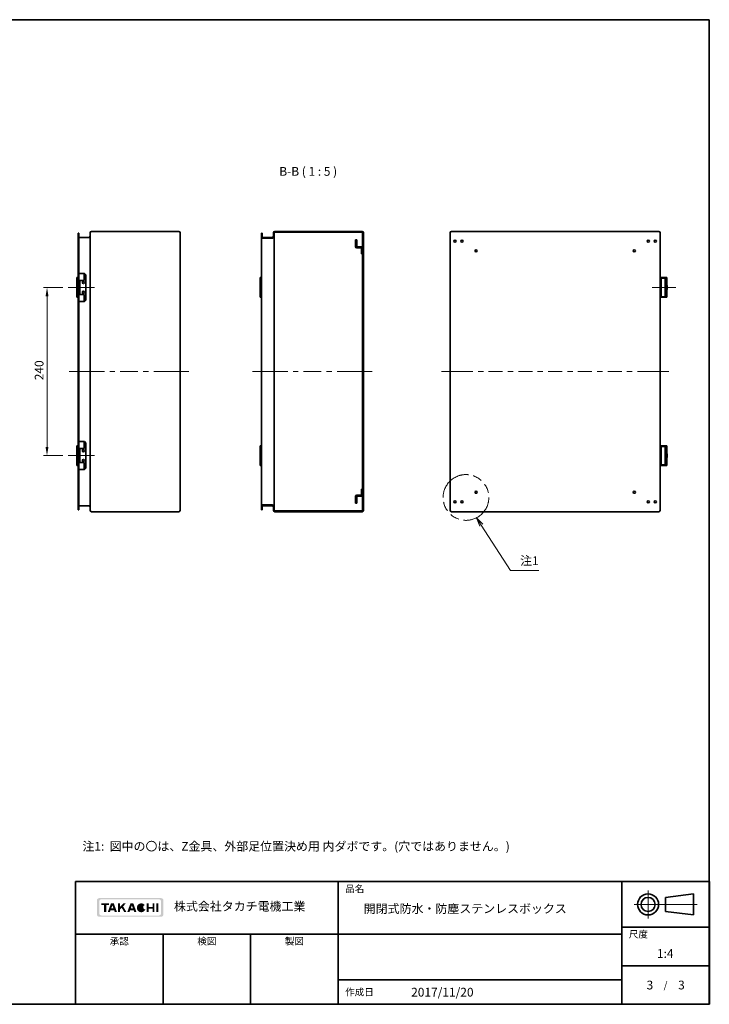
# Model space of a CAD drawing. Units: millimetres. Extents: x 72 to 6038, y 40 to 1445.
# Drawn here: x 5053 to 6038, y 40 to 1445 of the extents above; entities that cross this region are included whole.
import ezdxf
from ezdxf.enums import TextEntityAlignment as Align

# ---------------------------------------------------------------- set-up
doc = ezdxf.new("R2010")
doc.units = ezdxf.units.MM
doc.header["$LTSCALE"] = 5
doc.linetypes.add('CHAIN', pattern=[0.3543, 0.2362, -0.0295, 0.0591, -0.0295])
doc.linetypes.add('DOUBLE_DASH_CHAIN', pattern=[1.2403, 0.6614, -0.0827, 0.1654, -0.0827, 0.1654, -0.0827])
doc.layers.get('Defpoints').update_dxf_attribs({"lineweight": 25})
for name, color, linetype, lineweight in [('Border (ISO)', 7, 'Continuous', 35), ('Dimension (ISO)', 7, 'Continuous', 18), ('Dimension (ISO) @ 1', 7, 'Continuous', 18), ('Sketch Geometry (ISO)', 7, 'Continuous', 18), ('Symbol (ISO)', 7, 'Continuous', 18), ('Title (ISO)', 7, 'Continuous', 35), ('Visible (ISO)', 7, 'Continuous', 35), ('Visible Narrow (ISO)', 7, 'Continuous', 25)]:
    doc.layers.add(name, color=color, linetype=linetype, lineweight=lineweight)
doc.layers.add('Centerline (ISO)', color=7, linetype='Continuous', lineweight=18, true_color=0x80ffff)
doc.layers.add('Hatch (ISO)', color=1, linetype='Continuous', lineweight=18, true_color=0xff0000)
doc.styles.add('Note Text (TK)', font='txt')
doc.dimstyles.new('Default - Method 1b (TK)', dxfattribs={"dimscale": 5, "dimtxt": 2.5, "dimasz": 2.5, "dimexe": 1, "dimexo": 1.5, "dimgap": 1, "dimtad": 1, "dimtoh": 1, "dimrnd": 1e-08, "dimdsep": 46, "dimtxsty": 'Note Text (TK)', "dimcen": 0.09, "dimdle": 5, "dimclrd": 100, "dimclre": 100, "dimclrt": 7, "dimadec": 1, "dimazin": 1, "dimtfac": 1, "dimtmove": 0, "dimatfit": 3, "dimfxl": 0, "dimtolj": 1, "dimlwd": -1, "dimlwe": -1, "dimarcsym": 0})

# ---------------------------------------------------------------- blocks, each defined once
blk = doc.blocks.new('図面枠 tk図枠')
at = {"layer": 'Border (ISO)'}
for p, q in [((14.5, 289), (405.5, 289)), ((405.5, 289), (405.5, 8)), ((14.5, 8), (405.5, 8))]:
    blk.add_line(p, q, dxfattribs=at)
blk = doc.blocks.new('表題欄 tk表題欄')
at = {"layer": 'Hatch (ISO)'}
h = blk.add_hatch(color=256, dxfattribs=at)
edge = h.paths.add_edge_path(flags=0)
edge.add_arc((98.49, 235.66), 0.596, 270, 360)
edge.add_line((99.09, 235.66), (99.09, 239.07))
edge.add_arc((98.49, 239.07), 0.596, 0, 90)
edge.add_line((98.49, 239.67), (82.05, 239.67))
edge.add_arc((82.05, 239.07), 0.596, 90, 180)
edge.add_line((81.46, 239.07), (81.46, 235.66))
edge.add_arc((82.05, 235.66), 0.596, 180, 270)
edge.add_line((82.05, 235.06), (98.49, 235.06))
edge = h.paths.add_edge_path()
edge.add_line((80.76, 239.32), (80.76, 235.41))
edge.add_arc((81.46, 235.41), 0.702, 180, 270)
edge.add_line((81.46, 234.71), (99.09, 234.71))
edge.add_arc((99.09, 235.41), 0.702, 270, 360)
edge.add_line((99.79, 235.41), (99.79, 239.32))
edge.add_arc((99.09, 239.32), 0.702, 0, 90)
edge.add_line((99.09, 240.02), (81.46, 240.02))
edge.add_arc((81.46, 239.32), 0.702, 90, 180)
for points in [[(81.99, 238.51), (81.99, 238.02), (82.84, 238.02), (82.84, 236.02), (83.42, 236.02), (83.42, 238.02), (84.27, 238.02), (84.27, 238.51)], [(88.6, 236.02), (87.86, 237.25), (87.33, 236.69), (87.33, 236.02), (86.81, 236.02), (86.81, 238.51), (87.33, 238.51), (87.33, 237.46), (88.31, 238.51), (89.02, 238.51), (88.24, 237.66), (89.22, 236.02)], [(95.01, 238.51), (95.01, 236.02), (95.53, 236.02), (95.53, 237.02), (96.69, 237.02), (96.69, 236.02), (97.2, 236.02), (97.2, 238.51), (96.69, 238.51), (96.69, 237.51), (95.53, 237.51), (95.53, 238.51)], [(97.76, 238.51), (97.76, 236.02), (98.28, 236.02), (98.28, 238.51)]]:
    blk.add_hatch(color=256, dxfattribs=at).paths.add_polyline_path(points)
h = blk.add_hatch(color=256, dxfattribs=at)
h.paths.add_polyline_path([(85.51, 237.07), (84.87, 237.07), (85.19, 237.94)], flags=0)
h.paths.add_polyline_path([(85.7, 236.56), (84.68, 236.56), (84.48, 236.02), (83.87, 236.02), (84.78, 238.51), (85.6, 238.51), (86.51, 236.02), (85.89, 236.02)])
h = blk.add_hatch(color=256, dxfattribs=at)
h.paths.add_polyline_path([(90.44, 237.07), (91.08, 237.07), (90.76, 237.94)], flags=0)
h.paths.add_polyline_path([(90.06, 236.02), (90.25, 236.56), (91.27, 236.56), (91.47, 236.02), (92.08, 236.02), (91.17, 238.51), (90.35, 238.51), (89.44, 236.02)])
h = blk.add_hatch(color=256, dxfattribs=at)
edge = h.paths.add_edge_path()
edge.add_arc((93.44, 237.26), 1.27, 38.5505, 336.582)
edge.add_line((94.61, 236.76), (94.09, 236.98))
edge.add_ellipse((93.44, 237.26), major_axis=(0, -0.8), ratio=0.867347, start_angle=124.651, end_angle=429.4109, ccw=False)
edge.add_line((94.01, 237.72), (94.44, 238.06))
at = {"layer": 'Title (ISO)'}
for p, q in [((74.67, 244.72), (255.67, 244.72)), ((74.67, 209.72), (74.67, 244.72)), ((149.67, 244.72), (149.67, 209.72)), ((230.67, 244.72), (230.67, 209.72)), ((255.67, 244.72), (255.67, 209.72)), ((243.17, 240.22), (251.17, 241.22)), ((243.17, 240.22), (243.17, 236.22)), ((251.17, 235.22), (251.17, 241.22)), ((243.17, 236.22), (251.17, 235.22)), ((230.67, 231.72), (255.67, 231.72)), ((74.67, 229.72), (230.67, 229.72)), ((99.67, 229.72), (99.67, 209.72)), ((124.67, 229.72), (124.67, 209.72)), ((230.67, 220.72), (255.67, 220.72)), ((149.67, 216.72), (230.67, 216.72)), ((255.67, 209.72), (74.67, 209.72))]:
    blk.add_line(p, q, dxfattribs=at)
at = {"layer": 'Title (ISO)', "color": 4, "linetype": 'CHAIN', "lineweight": 18, "ltscale": 8.88956, "true_color": 0x00ffff}
blk.add_line((238.17, 242.22), (238.17, 234.22), dxfattribs=at)
at = {"layer": 'Title (ISO)', "color": 4, "linetype": 'CHAIN', "lineweight": 18, "ltscale": 20.001633, "true_color": 0x00ffff}
blk.add_line((252.17, 238.22), (234.17, 238.22), dxfattribs=at)
at = {"layer": 'Title (ISO)'}
for radius in [3, 2]:
    blk.add_circle((238.17, 238.22), radius, dxfattribs=at)
at = {"layer": 'Title (ISO)', "color": 1, "true_color": 0xff0000, "char_height": 2, "line_spacing_factor": 1.5, "style": 'Note Text (TK)'}
for s, insert, width, attachment_point in [('\\fＭＳ Ｐゴシック|b0|i0;品名', (151.67, 242.72), 5.9883, 4), ('\\fＭＳ Ｐゴシック|b0|i0;尺度', (232.67, 229.72), 5.9883, 4), ('\\fＭＳ Ｐゴシック|b0|i0;承認', (87.17, 227.72), 5.9883, 5), ('\\fＭＳ Ｐゴシック|b0|i0;検図', (112.17, 227.72), 5.9883, 5), ('\\fＭＳ Ｐゴシック|b0|i0;製図', (137.17, 227.72), 5.9883, 5), ('\\fＭＳ Ｐゴシック|b0|i0;作成日', (151.67, 213.22), 8.9825, 4)]:
    blk.add_mtext(s, dxfattribs=dict(at, insert=insert, width=width, attachment_point=attachment_point))
at = {"layer": 'Title (ISO)', "color": 7, "line_spacing_factor": 1.5, "style": 'Note Text (TK)'}
for s, insert, char_height, attachment_point in [('株式会社タカチ電機工業', (102.79, 237.36), 2.5, 4), ('\\fＭＳ Ｐゴシック|b0|i0;/', (243.17, 215.22), 2, 5)]:
    blk.add_mtext(s, dxfattribs=dict(at, insert=insert, char_height=char_height, attachment_point=attachment_point))
at = {"layer": 'Title (ISO)', "color": 7, "style": 'Note Text (TK)'}
for tag, p in [('<品名>_001', (156.98, 235.77)), ('<尺度>_001', (240.78, 222.97)), ('<ページ_No.>_001', (238.05, 213.97)), ('<総ページ数>_001', (246.76, 213.97)), ('作成日_001', (170.52, 211.92))]:
    blk.add_attdef(tag, p, '', height=2.5, dxfattribs=at)
blk.add_attdef('<承認>', text='', height=2.5, dxfattribs=at).set_placement((87.17, 217.72), align=Align.MIDDLE_CENTER)
blk = doc.blocks.new('*D90')
at = {"layer": 'Defpoints', "color": 0, "transparency": 16777216}
for p in [(5121.9, 1062.9), (5091.8, 822.9), (5121.9, 822.9)]:
    blk.add_point(p, dxfattribs=at)
at = {"layer": 'Dimension (ISO)', "color": 100, "transparency": 16777216}
for p, q in [((5114.4, 1062.9), (5086.8, 1062.9)), ((5091.8, 1050.4), (5091.8, 835.4)), ((5114.4, 822.9), (5086.8, 822.9))]:
    blk.add_line(p, q, dxfattribs=at)
for points in [[(5089.7, 1050.4), (5093.9, 1050.4), (5091.8, 1062.9)], [(5089.7, 835.4), (5093.9, 835.4), (5091.8, 822.9)]]:
    blk.add_solid(points, dxfattribs=at)
at = {"layer": 'Dimension (ISO)', "color": 7, "transparency": 16777216, "insert": (5080.5, 930.5), "char_height": 12.5, "attachment_point": 4, "rotation": 90, "style": 'Note Text (TK)'}
blk.add_mtext('\\A1;240', dxfattribs=at)
blk = doc.blocks.new('引出線注記2')
at = {"layer": 'Symbol (ISO)', "color": 100, "true_color": 0x00ff40}
for p, q in [((340.37, 144.75), (339.01, 146.85)), ((340.79, 145.02), (339.01, 146.85)), ((339.01, 146.85), (339.95, 144.48)), ((340.37, 144.75), (348.75, 131.78)), ((348.75, 131.78), (351.25, 131.78)), ((351.25, 131.78), (356.86, 131.78))]:
    blk.add_line(p, q, dxfattribs=at)
at = {"layer": 'Symbol (ISO)', "color": 7, "insert": (351.47, 132.57), "char_height": 2.5, "attachment_point": 7, "style": 'Note Text (TK)'}
blk.add_mtext('注1', dxfattribs=at)

msp = doc.modelspace()

# ---------------------------------------------------------------- hatches: boundary and pattern name
at = {"layer": 'Hatch (ISO)'}
h = msp.add_hatch(dxfattribs=at)
h.set_pattern_fill('ANSI31', color=256, scale=127, style=0)
h.set_pattern_definition([(45, (4010, 1e-06), (-11.22532, 11.22532), [])])
edge = h.paths.add_edge_path()
edge.add_ellipse((5541.66, 744.946), major_axis=(0, -2), ratio=1, start_angle=0, end_angle=90)
edge.add_line((5543.66, 744.946), (5543.66, 1140.946))
edge.add_ellipse((5541.66, 1140.946), major_axis=(2, 0), ratio=1, start_angle=0, end_angle=90)
edge.add_line((5541.66, 1142.946), (5417.16, 1142.946))
edge.add_ellipse((5417.16, 1140.946), major_axis=(0, 2), ratio=1, start_angle=0, end_angle=90)
edge.add_line((5415.16, 1140.946), (5415.16, 1136.396))
edge.add_ellipse((5413.16, 1136.396), major_axis=(2, 0), ratio=1, start_angle=270, end_angle=360, ccw=False)
edge.add_line((5413.16, 1134.396), (5399.06, 1134.396))
edge.add_line((5399.06, 1134.396), (5399.06, 1140.196))
edge.add_line((5399.06, 1140.196), (5397.86, 1140.196))
edge.add_line((5397.86, 1140.196), (5397.86, 1134.396))
edge.add_ellipse((5399.06, 1134.396), major_axis=(-1.2, 0), ratio=1, start_angle=0, end_angle=90)
edge.add_line((5399.06, 1133.196), (5413.16, 1133.196))
edge.add_ellipse((5413.16, 1136.396), major_axis=(0, -3.2), ratio=1, start_angle=0, end_angle=90)
edge.add_line((5416.36, 1136.396), (5416.36, 1140.946))
edge.add_ellipse((5417.16, 1140.946), major_axis=(-0.8, 0), ratio=1, start_angle=270, end_angle=360, ccw=False)
edge.add_line((5417.16, 1141.746), (5541.66, 1141.746))
edge.add_ellipse((5541.66, 1140.946), major_axis=(0, 0.8), ratio=1, start_angle=270, end_angle=360, ccw=False)
edge.add_line((5542.46, 1140.946), (5542.46, 1119.446))
edge.add_line((5542.46, 1119.446), (5542.46, 1110.946))
edge.add_line((5542.46, 1110.946), (5542.46, 774.946))
edge.add_line((5542.46, 774.946), (5542.46, 766.446))
edge.add_line((5542.46, 766.446), (5542.46, 744.946))
edge.add_ellipse((5541.66, 744.946), major_axis=(0.8, 0), ratio=1, start_angle=270, end_angle=360, ccw=False)
edge.add_line((5541.66, 744.146), (5417.16, 744.146))
edge.add_ellipse((5417.16, 744.946), major_axis=(0, -0.8), ratio=1, start_angle=270, end_angle=360, ccw=False)
edge.add_line((5416.36, 744.946), (5416.36, 749.496))
edge.add_ellipse((5413.16, 749.496), major_axis=(3.2, 0), ratio=1, start_angle=0, end_angle=90)
edge.add_line((5413.16, 752.696), (5399.06, 752.696))
edge.add_ellipse((5399.06, 751.496), major_axis=(0, 1.2), ratio=1, start_angle=0, end_angle=90)
edge.add_line((5397.86, 751.496), (5397.86, 745.696))
edge.add_line((5397.86, 745.696), (5399.06, 745.696))
edge.add_line((5399.06, 745.696), (5399.06, 751.496))
edge.add_line((5399.06, 751.496), (5413.16, 751.496))
edge.add_ellipse((5413.16, 749.496), major_axis=(0, 2), ratio=1, start_angle=270, end_angle=360, ccw=False)
edge.add_line((5415.16, 749.496), (5415.16, 744.946))
edge.add_ellipse((5417.16, 744.946), major_axis=(-2, 0), ratio=1, start_angle=0, end_angle=90)
edge.add_line((5417.16, 742.946), (5541.66, 742.946))
h = msp.add_hatch(dxfattribs=at)
h.set_pattern_fill('ANSI31', color=256, scale=127, angle=14.999978, style=0)
h.set_pattern_definition([(60, (4010, 1e-06), (-13.74815, 7.9375), [])])
h.paths.add_polyline_path([(5532.46, 1128.013), (5533.96, 1128.013), (5533.96, 1130.946), (5532.46, 1130.946)])
edge = h.paths.add_edge_path()
edge.add_ellipse((5533.96, 1120.946), major_axis=(-1.5, 0), ratio=1, start_angle=0, end_angle=90)
edge.add_line((5533.96, 1119.446), (5540.96, 1119.446))
edge.add_line((5540.96, 1119.446), (5540.96, 1110.946))
edge.add_line((5540.96, 1110.946), (5542.46, 1110.946))
edge.add_line((5542.46, 1110.946), (5542.46, 1119.446))
edge.add_ellipse((5540.96, 1119.446), major_axis=(1.5, 0), ratio=1, start_angle=0, end_angle=90)
edge.add_line((5540.96, 1120.946), (5533.96, 1120.946))
edge.add_line((5533.96, 1120.946), (5533.96, 1123.879))
edge.add_line((5533.96, 1123.879), (5532.46, 1123.879))
edge.add_line((5532.46, 1123.879), (5532.46, 1120.946))
h = msp.add_hatch(dxfattribs=at)
h.set_pattern_fill('ANSI31', color=256, scale=127, angle=90.00021, style=0)
h.set_pattern_definition([(135.0002, (4010, 1e-06), (-11.22528, -11.22536), [])])
h.paths.add_polyline_path([(5533.96, 757.879), (5532.46, 757.879), (5532.46, 754.946), (5533.96, 754.946)])
edge = h.paths.add_edge_path()
edge.add_ellipse((5533.96, 764.946), major_axis=(0, 1.5), ratio=1, start_angle=0, end_angle=90)
edge.add_line((5532.46, 764.946), (5532.46, 762.013))
edge.add_line((5532.46, 762.013), (5533.96, 762.013))
edge.add_line((5533.96, 762.013), (5533.96, 764.946))
edge.add_line((5533.96, 764.946), (5540.96, 764.946))
edge.add_ellipse((5540.96, 766.446), major_axis=(0, -1.5), ratio=1, start_angle=0, end_angle=90)
edge.add_line((5542.46, 766.446), (5542.46, 774.946))
edge.add_line((5542.46, 774.946), (5540.96, 774.946))
edge.add_line((5540.96, 774.946), (5540.96, 766.446))
edge.add_line((5540.96, 766.446), (5533.96, 766.446))

# ---------------------------------------------------------------- linework, layer by layer
at = {"layer": 'Centerline (ISO)'}
for p, q in [((5134.365, 1062.946), (5121.865, 1062.946)), ((5147.265, 1062.946), (5159.765, 1062.946)), ((5968.493, 1062.946), (5955.993, 1062.946)), ((5977.393, 1062.946), (5989.893, 1062.946)), ((5136.065, 942.946), (5123.565, 942.946)), ((5136.065, 942.946), (5148.565, 942.946)), ((5281.865, 942.946), (5269.365, 942.946)), ((5281.865, 942.946), (5294.365, 942.946)), ((5397.86, 942.946), (5385.36, 942.946)), ((5397.86, 942.946), (5410.36, 942.946)), ((5543.66, 942.946), (5531.16, 942.946)), ((5543.66, 942.946), (5556.16, 942.946)), ((5667.393, 942.946), (5654.893, 942.946)), ((5667.393, 942.946), (5679.893, 942.946)), ((5967.393, 942.946), (5954.893, 942.946)), ((5967.393, 942.946), (5979.893, 942.946)), ((5134.365, 822.946), (5121.865, 822.946)), ((5147.265, 822.946), (5159.765, 822.946))]:
    msp.add_line(p, q, dxfattribs=at)
at = {"layer": 'Centerline (ISO)', "linetype": 'Continuous'}
for p, q in [((5134.365, 1062.946), (5147.265, 1062.946)), ((5977.393, 1062.946), (5968.493, 1062.946)), ((5148.565, 942.946), (5173.831, 942.946)), ((5181.331, 942.946), (5188.831, 942.946)), ((5196.331, 942.946), (5221.598, 942.946)), ((5229.098, 942.946), (5236.598, 942.946)), ((5244.098, 942.946), (5269.365, 942.946)), ((5410.36, 942.946), (5435.627, 942.946)), ((5443.127, 942.946), (5450.627, 942.946)), ((5458.127, 942.946), (5483.394, 942.946)), ((5490.894, 942.946), (5498.394, 942.946)), ((5505.894, 942.946), (5531.16, 942.946)), ((5679.893, 942.946), (5699.893, 942.946)), ((5707.393, 942.946), (5714.893, 942.946)), ((5722.393, 942.946), (5742.393, 942.946)), ((5749.893, 942.946), (5757.393, 942.946)), ((5764.893, 942.946), (5784.893, 942.946)), ((5792.393, 942.946), (5799.893, 942.946)), ((5807.393, 942.946), (5827.393, 942.946)), ((5834.893, 942.946), (5842.393, 942.946)), ((5849.893, 942.946), (5869.893, 942.946)), ((5877.393, 942.946), (5884.893, 942.946)), ((5892.393, 942.946), (5912.393, 942.946)), ((5919.893, 942.946), (5927.393, 942.946)), ((5934.893, 942.946), (5954.893, 942.946)), ((5134.365, 822.946), (5147.265, 822.946))]:
    msp.add_line(p, q, dxfattribs=at)
at = {"layer": 'Sketch Geometry (ISO)', "color": 4, "linetype": 'DOUBLE_DASH_CHAIN', "ltscale": 16.543304, "true_color": 0x00ffff}
msp.add_circle((5690.031, 763.234), 32.656, dxfattribs=at)
at = {"layer": 'Visible (ISO)'}
for p, q in [((5136.065, 1134.196), (5136.065, 1140.196)), ((5137.265, 1140.196), (5136.065, 1140.196)), ((5137.265, 1140.196), (5137.265, 1134.196)), ((5153.365, 1140.946), (5153.365, 744.946)), ((5279.865, 1142.946), (5155.365, 1142.946)), ((5281.865, 744.946), (5281.865, 1140.946)), ((5399.06, 1140.196), (5397.86, 1140.196)), ((5397.86, 1140.196), (5397.86, 1134.396)), ((5399.06, 1134.396), (5399.06, 1140.196)), ((5415.16, 1140.946), (5415.16, 1136.396)), ((5416.36, 1136.396), (5416.36, 1140.946)), ((5541.66, 1142.946), (5417.16, 1142.946)), ((5417.16, 1141.746), (5541.66, 1141.746)), ((5542.46, 1140.946), (5542.46, 744.946)), ((5543.66, 744.946), (5543.66, 1140.946)), ((5667.393, 1140.946), (5667.393, 744.946)), ((5965.393, 1142.946), (5669.393, 1142.946)), ((5967.393, 744.946), (5967.393, 1140.946)), ((5136.065, 751.696), (5136.065, 1134.196)), ((5151.365, 1134.396), (5137.265, 1134.396)), ((5137.265, 1134.196), (5137.265, 1082.946)), ((5397.86, 1134.396), (5397.86, 751.496)), ((5413.16, 1134.396), (5399.06, 1134.396)), ((5399.06, 1133.196), (5413.16, 1133.196)), ((5416.36, 1136.396), (5416.36, 749.496)), ((5533.96, 1130.946), (5532.46, 1130.946)), ((5532.46, 1130.946), (5532.46, 1128.013)), ((5532.46, 1128.013), (5533.96, 1128.013)), ((5532.46, 1123.879), (5532.46, 1128.013)), ((5533.96, 1128.013), (5533.96, 1130.946)), ((5533.96, 1128.013), (5533.96, 1123.879)), ((5533.96, 1123.879), (5532.46, 1123.879)), ((5532.46, 1123.879), (5532.46, 1120.946)), ((5533.96, 1120.946), (5533.96, 1123.879)), ((5540.96, 1120.946), (5533.96, 1120.946)), ((5533.96, 1119.446), (5540.96, 1119.446)), ((5540.96, 1119.446), (5540.96, 1110.946)), ((5540.96, 1110.946), (5542.46, 1110.946)), ((5542.46, 1110.946), (5542.46, 1119.446)), ((5137.265, 1082.946), (5137.265, 1072.946)), ((5137.265, 1082.946), (5144.665, 1082.946)), ((5145.265, 1082.946), (5144.665, 1082.946)), ((5144.665, 1082.946), (5144.665, 1072.946)), ((5145.265, 1082.946), (5147.265, 1080.946)), ((5136.065, 1076.946), (5134.365, 1076.946)), ((5134.365, 1048.946), (5134.365, 1076.946)), ((5137.265, 1072.946), (5137.265, 1052.946)), ((5144.665, 1072.946), (5137.265, 1072.946)), ((5138.465, 1072.946), (5138.465, 1052.946)), ((5147.265, 1080.946), (5147.265, 1044.946)), ((5397.86, 1076.946), (5396.16, 1076.946)), ((5396.16, 1048.946), (5396.16, 1076.946)), ((5973.15, 1076.946), (5967.393, 1076.946)), ((5968.788, 1076.146), (5967.393, 1076.146)), ((5968.493, 1073.446), (5967.393, 1073.446)), ((5968.493, 1073.446), (5968.493, 1071.446)), ((5968.493, 1071.446), (5968.493, 1054.446)), ((5968.593, 1069.9), (5968.593, 1066.991)), ((5968.788, 1049.746), (5968.788, 1076.146)), ((5968.788, 1076.146), (5974.296, 1076.146)), ((5973.15, 1076.946), (5975.974, 1076.946)), ((5974.296, 1076.146), (5974.393, 1076.146)), ((5974.393, 1076.146), (5974.393, 1049.746)), ((5974.893, 1076.146), (5974.393, 1076.146)), ((5974.893, 1076.146), (5975.393, 1076.146)), ((5976.393, 1076.146), (5975.393, 1076.146)), ((5975.974, 1076.946), (5976.893, 1076.946)), ((5976.393, 1049.746), (5976.393, 1076.146)), ((5976.893, 1076.946), (5976.893, 1065.696)), ((5968.493, 1054.446), (5968.493, 1052.446)), ((5968.593, 1058.9), (5968.593, 1055.991)), ((5976.393, 1065.696), (5977.393, 1065.696)), ((5976.393, 1060.196), (5977.393, 1060.196)), ((5976.893, 1060.196), (5976.893, 1048.946)), ((5977.393, 1060.196), (5977.393, 1065.696)), ((5134.365, 1048.946), (5136.065, 1048.946)), ((5137.265, 1052.946), (5137.265, 1042.946)), ((5137.265, 1052.946), (5144.665, 1052.946)), ((5137.265, 1042.946), (5137.265, 842.946)), ((5137.265, 1042.946), (5144.665, 1042.946)), ((5144.665, 1052.946), (5144.665, 1042.946)), ((5145.265, 1042.946), (5144.665, 1042.946)), ((5147.265, 1044.946), (5145.265, 1042.946)), ((5396.16, 1048.946), (5397.86, 1048.946)), ((5967.393, 1052.446), (5968.493, 1052.446)), ((5967.393, 1049.746), (5968.788, 1049.746)), ((5967.393, 1048.946), (5973.15, 1048.946)), ((5974.296, 1049.746), (5968.788, 1049.746)), ((5975.974, 1048.946), (5973.15, 1048.946)), ((5974.393, 1049.746), (5974.296, 1049.746)), ((5974.393, 1049.746), (5974.893, 1049.746)), ((5975.393, 1049.746), (5974.893, 1049.746)), ((5975.393, 1049.746), (5976.393, 1049.746)), ((5976.893, 1048.946), (5975.974, 1048.946)), ((5136.065, 836.946), (5134.365, 836.946)), ((5134.365, 808.946), (5134.365, 836.946)), ((5137.265, 842.946), (5137.265, 832.946)), ((5137.265, 842.946), (5144.665, 842.946)), ((5137.265, 832.946), (5137.265, 812.946)), ((5144.665, 832.946), (5137.265, 832.946)), ((5138.465, 832.946), (5138.465, 812.946)), ((5145.265, 842.946), (5144.665, 842.946)), ((5144.665, 842.946), (5144.665, 832.946)), ((5145.265, 842.946), (5147.265, 840.946)), ((5147.265, 840.946), (5147.265, 804.946)), ((5397.86, 836.946), (5396.16, 836.946)), ((5396.16, 808.946), (5396.16, 836.946)), ((5973.15, 836.946), (5967.393, 836.946)), ((5968.788, 836.146), (5967.393, 836.146)), ((5968.493, 833.446), (5967.393, 833.446)), ((5968.493, 833.446), (5968.493, 831.446)), ((5968.493, 831.446), (5968.493, 814.446)), ((5968.593, 829.9), (5968.593, 826.991)), ((5968.788, 809.746), (5968.788, 836.146)), ((5968.788, 836.146), (5974.296, 836.146)), ((5973.15, 836.946), (5975.974, 836.946)), ((5974.296, 836.146), (5974.393, 836.146)), ((5974.393, 836.146), (5974.393, 809.746)), ((5974.893, 836.146), (5974.393, 836.146)), ((5974.893, 836.146), (5975.393, 836.146)), ((5976.393, 836.146), (5975.393, 836.146)), ((5975.974, 836.946), (5976.893, 836.946)), ((5976.393, 809.746), (5976.393, 836.146)), ((5976.893, 836.946), (5976.893, 825.696)), ((5968.593, 818.9), (5968.593, 815.991)), ((5976.393, 825.696), (5977.393, 825.696)), ((5976.393, 820.196), (5977.393, 820.196)), ((5976.893, 820.196), (5976.893, 808.946)), ((5977.393, 820.196), (5977.393, 825.696)), ((5134.365, 808.946), (5136.065, 808.946)), ((5137.265, 812.946), (5137.265, 802.946)), ((5137.265, 812.946), (5144.665, 812.946)), ((5137.265, 802.946), (5137.265, 751.696)), ((5137.265, 802.946), (5144.665, 802.946)), ((5144.665, 812.946), (5144.665, 802.946)), ((5145.265, 802.946), (5144.665, 802.946)), ((5147.265, 804.946), (5145.265, 802.946)), ((5396.16, 808.946), (5397.86, 808.946)), ((5967.393, 812.446), (5968.493, 812.446)), ((5967.393, 809.746), (5968.788, 809.746)), ((5967.393, 808.946), (5973.15, 808.946)), ((5968.493, 814.446), (5968.493, 812.446)), ((5974.296, 809.746), (5968.788, 809.746)), ((5975.974, 808.946), (5973.15, 808.946)), ((5974.393, 809.746), (5974.296, 809.746)), ((5974.393, 809.746), (5974.893, 809.746)), ((5975.393, 809.746), (5974.893, 809.746)), ((5975.393, 809.746), (5976.393, 809.746)), ((5976.893, 808.946), (5975.974, 808.946)), ((5542.46, 774.946), (5540.96, 774.946)), ((5540.96, 774.946), (5540.96, 766.446)), ((5542.46, 766.446), (5542.46, 774.946)), ((5532.46, 764.946), (5532.46, 762.013)), ((5532.46, 762.013), (5533.96, 762.013)), ((5532.46, 757.879), (5532.46, 762.013)), ((5540.96, 766.446), (5533.96, 766.446)), ((5533.96, 762.013), (5533.96, 764.946)), ((5533.96, 764.946), (5540.96, 764.946)), ((5533.96, 762.013), (5533.96, 757.879)), ((5136.065, 745.696), (5136.065, 751.696)), ((5136.065, 745.696), (5137.265, 745.696)), ((5137.265, 751.696), (5137.265, 745.696)), ((5151.365, 751.496), (5137.265, 751.496)), ((5397.86, 751.496), (5397.86, 745.696)), ((5397.86, 745.696), (5399.06, 745.696)), ((5413.16, 752.696), (5399.06, 752.696)), ((5399.06, 745.696), (5399.06, 751.496)), ((5399.06, 751.496), (5413.16, 751.496)), ((5415.16, 749.496), (5415.16, 744.946)), ((5416.36, 744.946), (5416.36, 749.496)), ((5533.96, 757.879), (5532.46, 757.879)), ((5532.46, 757.879), (5532.46, 754.946)), ((5532.46, 754.946), (5533.96, 754.946)), ((5533.96, 754.946), (5533.96, 757.879)), ((5155.365, 742.946), (5279.865, 742.946)), ((5541.66, 744.146), (5417.16, 744.146)), ((5417.16, 742.946), (5541.66, 742.946)), ((5669.393, 742.946), (5965.393, 742.946))]:
    msp.add_line(p, q, dxfattribs=at)
for centre, radius in [((5674.393, 1128.946), 1.5), ((5684.393, 1128.946), 1.5), ((5950.393, 1128.946), 1.5), ((5960.393, 1128.946), 1.5), ((5704.393, 1115.246), 1.475), ((5930.393, 1115.246), 1.475), ((5143.765, 1069.946), 1.5), ((5143.765, 1069.946), 1.475), ((5143.765, 1055.946), 1.5), ((5143.765, 1055.946), 1.475), ((5143.765, 829.946), 1.5), ((5143.765, 829.946), 1.475), ((5143.765, 815.946), 1.5), ((5143.765, 815.946), 1.475), ((5704.393, 770.646), 1.475), ((5930.393, 770.646), 1.475), ((5674.393, 756.946), 1.5), ((5684.393, 756.946), 1.5), ((5950.393, 756.946), 1.5), ((5960.393, 756.946), 1.5)]:
    msp.add_circle(centre, radius, dxfattribs=at)
for centre, radius, start, end in [((5155.365, 1140.946), 2, 90, 180), ((5279.865, 1140.946), 2, 0, 90), ((5417.16, 1140.946), 2, 90, 180), ((5417.16, 1140.946), 0.8, 90, 180), ((5541.66, 1140.946), 2, 0, 90), ((5541.66, 1140.946), 0.8, 0, 90), ((5669.393, 1140.946), 2, 90, 180), ((5965.393, 1140.946), 2, 0, 90), ((5151.365, 1136.396), 2, 270, 0), ((5399.06, 1134.396), 1.2, 180, 270), ((5413.16, 1136.396), 2, 270, 0), ((5413.16, 1136.396), 3.2, 270, 0), ((5533.96, 1120.946), 1.5, 180, 270), ((5540.96, 1119.446), 1.5, 0, 90), ((5533.96, 764.946), 1.5, 90, 180), ((5540.96, 766.446), 1.5, 270, 0), ((5151.365, 749.496), 2, 0, 90), ((5155.365, 744.946), 2, 180, 270), ((5279.865, 744.946), 2, 270, 0), ((5399.06, 751.496), 1.2, 90, 180), ((5413.16, 749.496), 3.2, 0, 90), ((5413.16, 749.496), 2, 0, 90), ((5417.16, 744.946), 2, 180, 270), ((5417.16, 744.946), 0.8, 180, 270), ((5541.66, 744.946), 2, 270, 0), ((5541.66, 744.946), 0.8, 270, 0), ((5669.393, 744.946), 2, 180, 270), ((5965.393, 744.946), 2, 270, 0)]:
    msp.add_arc(centre, radius, start, end, dxfattribs=at)
for points in [[(5968.493, 1069.878), (5968.526, 1069.886), (5968.559, 1069.893), (5968.593, 1069.9)], [(5968.593, 1066.991), (5968.559, 1066.998), (5968.526, 1067.006), (5968.493, 1067.014)], [(5968.493, 1058.878), (5968.526, 1058.886), (5968.559, 1058.893), (5968.593, 1058.9)], [(5968.593, 1055.991), (5968.559, 1055.998), (5968.526, 1056.006), (5968.493, 1056.014)], [(5968.493, 829.878), (5968.526, 829.886), (5968.559, 829.893), (5968.593, 829.9)], [(5968.593, 826.991), (5968.559, 826.998), (5968.526, 827.006), (5968.493, 827.014)], [(5968.493, 818.878), (5968.526, 818.886), (5968.559, 818.893), (5968.593, 818.9)], [(5968.593, 815.991), (5968.559, 815.998), (5968.526, 816.006), (5968.493, 816.014)]]:
    msp.add_open_spline(points, degree=3, dxfattribs=at)
at = {"layer": 'Visible Narrow (ISO)'}
for p, q in [((5533.96, 1128.446), (5532.46, 1128.446)), ((5532.46, 1123.446), (5533.96, 1123.446)), ((5533.96, 762.446), (5532.46, 762.446)), ((5532.46, 757.446), (5533.96, 757.446))]:
    msp.add_line(p, q, dxfattribs=at)

# ---------------------------------------------------------------- block references
at = {"xscale": 5, "yscale": 5, "zscale": 5}
msp.add_blockref('図面枠 tk図枠', (4010, 0), dxfattribs=at)
ref = msp.add_blockref('表題欄 tk表題欄', (4759.175, -1008.577), dxfattribs=dict(xscale=5, yscale=5, zscale=5))
ref.add_attrib('<品名>_001', '開閉式防水・防塵ステンレスボックス', (5544.091, 170.256), dxfattribs={"layer": 'Title (ISO)', "color": 7, "height": 12.5, "style": 'Note Text (TK)'})
ref.add_attrib('<尺度>_001', '1:4', (5962.713, 106.25), dxfattribs={"layer": 'Title (ISO)', "color": 7, "height": 12.5, "style": 'Note Text (TK)'})
ref.add_attrib('作成日_001', '2017/11/20', (5611.761, 51.037), dxfattribs={"layer": 'Title (ISO)', "color": 7, "height": 12.5, "style": 'Note Text (TK)'})
ref.add_attrib('<ページ_No.>_001', '3', (5947.955, 61.25), dxfattribs={"layer": 'Title (ISO)', "color": 7, "height": 12.5, "style": 'Note Text (TK)'})
ref.add_attrib('<総ページ数>_001', '3', (5992.955, 61.25), dxfattribs={"layer": 'Title (ISO)', "color": 7, "height": 12.5, "style": 'Note Text (TK)'})
at = {"layer": 'Symbol (ISO)', "xscale": 5, "yscale": 5, "zscale": 5}
msp.add_blockref('引出線注記2', (4010, 0), dxfattribs=at)

# ---------------------------------------------------------------- texts
at = {"layer": 'Symbol (ISO)', "color": 7, "insert": (5423.463, 1218.401), "char_height": 12.5, "attachment_point": 7, "style": 'Note Text (TK)'}
msp.add_mtext('B-B ( 1 : 5 )', dxfattribs=at)
at = {"layer": 'Symbol (ISO)', "color": 7, "insert": (5142.331, 263.857), "char_height": 12.5, "width": 628.94735, "attachment_point": 4, "line_spacing_factor": 1.5, "style": 'Note Text (TK)'}
msp.add_mtext('{注1:  図中の〇は、Z金具、外部足位置決め用 内ダボです。(穴ではありません。)}', dxfattribs=at)

# ---------------------------------------------------------------- dimensions: what is measured, and where the dimension line sits
at = {"layer": 'Dimension (ISO) @ 1', "color": 100, "true_color": 0x00ff3f}
dim = msp.add_linear_dim(base=(5091.769, 822.946), p1=(5121.865, 1062.946), p2=(5121.865, 822.946), angle=90, dimstyle='Default - Method 1b (TK)', override={"dimscale": 1, "dimtxt": 12.5, "dimasz": 12.5, "dimexe": 5, "dimexo": 7.5, "dimgap": 5, "dimtoh": 0, "dimdec": 2, "dimcen": 0.45, "dimtp": 0, "dimtm": 0, "dimtdec": 2, "dimtix": 0, "dimtofl": 0, "dimtmove": 0, "dimatfit": 1}, dxfattribs=at)
dim.commit()
dim.dimension.update_dxf_attribs({"geometry": '*D90', "text_midpoint": (5091.769, 943.318), "dimtype": 160})

doc.saveas('drawing.dxf')
